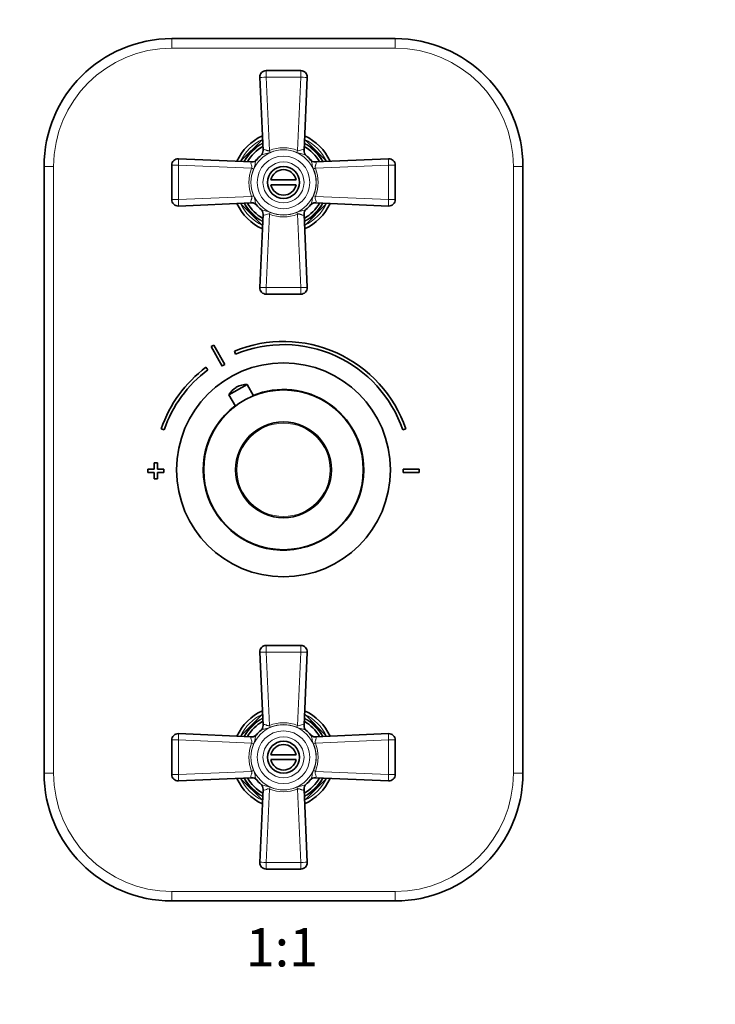
# Model space of a CAD drawing. Units: millimetres. Extents: x 0 to 763, y 0 to 1164.
# Drawn here: x 327 to 545, y 570 to 879 of the extents above; entities that cross this region are included whole.
import ezdxf
from ezdxf import colors
from ezdxf.entities.mleader import LeaderData, LeaderLine
from ezdxf.enums import TextEntityAlignment as Align
from ezdxf.math import Vec2, Vec3

# ---------------------------------------------------------------- set-up
doc = ezdxf.new("R2010")
doc.units = ezdxf.units.MM
doc.layers.add('DV1_Défaut', color=7, linetype='Continuous')
doc.layers.add('Défaut', color=7, linetype='Continuous')
doc.styles.add('SEACAD_ArialB', font='arialbd.ttf')

# ---------------------------------------------------------------- blocks, each defined once
blk = doc.blocks.new('_DOT')
at = {"color": 0}
blk.add_line((0, 0), (-1, 0), dxfattribs=at)
at = {"color": 0, "const_width": 0.333}
blk.add_lwpolyline([(-0.1665, 0, 1), (0.1665, 0, 1)], format="xyb", close=True, dxfattribs=at)
blk = doc.blocks.new('SE')
at = {"layer": 'DV1_Défaut', "color": 7, "linetype": 'Continuous', "lineweight": 35}
for p, q in [((374.64, 872.65), (444.64, 872.65)), ((403.23, 837.65), (402.23, 860.57)), ((404.23, 862.65), (415.06, 862.65)), ((417.05, 860.57), (416.06, 837.65)), ((403.02, 841.11), (396.19, 834.28)), ((423.1, 834.28), (416.27, 841.11)), ((402.65, 836.14), (402.53, 836.04)), ((416.76, 836.04), (416.64, 836.14)), ((334.64, 642.65), (334.64, 832.65)), ((374.64, 822.24), (374.64, 833.06)), ((376.73, 835.06), (399.64, 834.07)), ((401.26, 834.77), (401.15, 834.65)), ((418.13, 834.65), (418.03, 834.77)), ((419.64, 834.07), (442.56, 835.06)), ((444.64, 833.06), (444.64, 822.24)), ((484.64, 832.65), (484.64, 642.65)), ((405.71, 828.4), (413.57, 828.4)), ((413.57, 826.9), (405.71, 826.9)), ((399.64, 821.24), (376.73, 820.24)), ((396.19, 821.03), (403.02, 814.19)), ((401.15, 820.66), (401.26, 820.54)), ((416.27, 814.19), (423.1, 821.03)), ((418.03, 820.54), (418.13, 820.66)), ((442.56, 820.24), (419.64, 821.24)), ((402.23, 794.74), (403.23, 817.65)), ((402.53, 819.27), (402.65, 819.16)), ((416.06, 817.65), (417.05, 794.74)), ((416.64, 819.16), (416.76, 819.27)), ((415.06, 792.65), (404.23, 792.65)), ((386.98, 776.23), (390.44, 770.14)), ((391.31, 770.63), (387.85, 776.72)), ((394.26, 774.81), (394.64, 773.89)), ((385.94, 768.95), (385.34, 769.75)), ((392.56, 761.15), (398.21, 764.36)), ((395.05, 763.6), (394.83, 763.48)), ((400.23, 760.81), (398.21, 764.36)), ((392.56, 761.15), (394.57, 757.6)), ((371.34, 750.51), (372.29, 750.19)), ((447, 750.19), (447.95, 750.51)), ((369.14, 737.85), (367.14, 737.85)), ((367.14, 737.85), (367.14, 736.85)), ((367.14, 736.85), (369.14, 736.85)), ((370.14, 739.85), (369.14, 739.85)), ((369.14, 739.85), (369.14, 737.85)), ((369.14, 736.85), (369.14, 734.85)), ((370.14, 737.85), (370.14, 739.85)), ((372.14, 737.85), (370.14, 737.85)), ((370.14, 734.85), (370.14, 736.85)), ((370.14, 736.85), (372.14, 736.85)), ((372.14, 736.85), (372.14, 737.85)), ((447.14, 737.85), (447.14, 736.85)), ((452.14, 737.85), (447.14, 737.85)), ((447.14, 736.85), (452.14, 736.85)), ((452.14, 736.85), (452.14, 737.85)), ((369.14, 734.85), (370.14, 734.85)), ((404.23, 682.65), (415.06, 682.65)), ((403.23, 657.65), (402.23, 680.57)), ((417.05, 680.57), (416.06, 657.65)), ((403.02, 661.11), (396.19, 654.28)), ((423.1, 654.28), (416.27, 661.11)), ((376.73, 655.06), (399.64, 654.07)), ((401.26, 654.77), (401.15, 654.65)), ((402.65, 656.14), (402.53, 656.04)), ((416.76, 656.04), (416.64, 656.14)), ((418.13, 654.65), (418.03, 654.77)), ((419.64, 654.07), (442.56, 655.06)), ((374.64, 642.24), (374.64, 653.06)), ((444.64, 653.06), (444.64, 642.24)), ((405.71, 648.4), (413.57, 648.4)), ((413.57, 646.9), (405.71, 646.9)), ((399.64, 641.24), (376.73, 640.24)), ((396.19, 641.03), (403.02, 634.19)), ((401.15, 640.66), (401.26, 640.54)), ((402.53, 639.27), (402.65, 639.16)), ((416.27, 634.19), (423.1, 641.03)), ((416.64, 639.16), (416.76, 639.27)), ((418.03, 640.54), (418.13, 640.66)), ((442.56, 640.24), (419.64, 641.24)), ((402.23, 614.74), (403.23, 637.65)), ((416.06, 637.65), (417.05, 614.74)), ((415.06, 612.65), (404.23, 612.65)), ((444.64, 602.65), (374.64, 602.65))]:
    blk.add_line(p, q, dxfattribs=at)
at = {"layer": 'DV1_Défaut', "color": 7, "linetype": 'Continuous', "lineweight": 18}
for p, q in [((374.64, 869.65), (374.64, 872.65)), ((444.64, 869.65), (444.64, 872.65)), ((444.64, 869.65), (374.64, 869.65)), ((404.23, 862.65), (404.23, 860.58)), ((404.23, 860.58), (405.23, 837.64)), ((415.06, 860.58), (404.23, 860.58)), ((414.06, 837.64), (415.06, 860.58)), ((415.06, 862.65), (415.06, 860.58)), ((337.64, 832.65), (334.64, 832.65)), ((337.64, 832.65), (337.64, 642.65)), ((374.64, 833.06), (376.71, 833.06)), ((376.71, 833.06), (376.71, 822.24)), ((399.65, 832.07), (376.71, 833.06)), ((442.57, 833.06), (419.63, 832.07)), ((442.57, 822.24), (442.57, 833.06)), ((442.57, 833.06), (444.64, 833.06)), ((481.64, 642.65), (481.64, 832.65)), ((484.64, 832.65), (481.64, 832.65)), ((376.71, 822.24), (399.65, 823.24)), ((419.63, 823.24), (442.57, 822.24)), ((374.64, 822.24), (376.71, 822.24)), ((444.64, 822.24), (442.57, 822.24)), ((405.23, 817.66), (404.23, 794.72)), ((415.06, 794.72), (414.06, 817.66)), ((404.23, 794.72), (415.06, 794.72)), ((404.23, 792.65), (404.23, 794.72)), ((415.06, 792.65), (415.06, 794.72)), ((404.23, 682.65), (404.23, 680.58)), ((415.06, 682.65), (415.06, 680.58)), ((404.23, 680.58), (405.23, 657.64)), ((415.06, 680.58), (404.23, 680.58)), ((414.06, 657.64), (415.06, 680.58)), ((374.64, 653.06), (376.71, 653.06)), ((376.71, 653.06), (376.71, 642.24)), ((399.65, 652.07), (376.71, 653.06)), ((442.57, 653.06), (419.63, 652.07)), ((442.57, 642.24), (442.57, 653.06)), ((442.57, 653.06), (444.64, 653.06)), ((337.64, 642.65), (334.64, 642.65)), ((374.64, 642.24), (376.71, 642.24)), ((376.71, 642.24), (399.65, 643.24)), ((419.63, 643.24), (442.57, 642.24)), ((444.64, 642.24), (442.57, 642.24)), ((484.64, 642.65), (481.64, 642.65)), ((405.23, 637.66), (404.23, 614.72)), ((415.06, 614.72), (414.06, 637.66)), ((404.23, 614.72), (415.06, 614.72)), ((404.23, 612.65), (404.23, 614.72)), ((415.06, 612.65), (415.06, 614.72)), ((374.64, 605.65), (444.64, 605.65)), ((374.64, 602.65), (374.64, 605.65)), ((444.64, 602.65), (444.64, 605.65))]:
    blk.add_line(p, q, dxfattribs=at)
for centre, radius in [((409.64, 827.65), 10.2), ((409.64, 827.65), 8.25), ((409.64, 827.65), 6.43), ((409.64, 737.65), 14.63), ((409.64, 647.65), 10.2), ((409.64, 647.65), 8.25), ((409.64, 647.65), 6.43)]:
    blk.add_circle(centre, radius, dxfattribs=at)
at = {"layer": 'DV1_Défaut', "color": 7, "linetype": 'Continuous', "lineweight": 35}
for centre, radius in [((409.64, 827.65), 5), ((409.64, 737.65), 33.5), ((409.64, 737.65), 25), ((409.64, 737.65), 15), ((409.64, 647.65), 5)]:
    blk.add_circle(centre, radius, dxfattribs=at)
for centre, radius, start, end in [((374.64, 832.65), 40, 90, 180), ((444.64, 832.65), 40, 0, 90), ((404.23, 860.65), 2, 90, 182.4896), ((415.06, 860.65), 2, 357.5104, 90), ((409.64, 827.65), 16, 114.4081, 155.5919), ((409.64, 827.65), 16, 24.4081, 65.5919), ((409.64, 827.65), 13, 119.84, 150.16), ((409.64, 827.65), 15, 115.9537, 116.2031), ((409.64, 827.65), 13, 29.84, 60.16), ((409.64, 827.65), 15, 63.7969, 64.0463), ((409.64, 827.65), 11, 129.4807, 140.5193), ((401.23, 837.56), 2, 310.3165, 2.4896), ((418.06, 837.56), 2, 177.5104, 229.6835), ((409.64, 827.65), 11, 39.4807, 50.5193), ((376.64, 833.06), 2, 87.5104, 180), ((409.64, 827.65), 15, 153.7969, 154.0463), ((399.73, 836.06), 2, 267.5104, 319.6835), ((419.56, 836.06), 2, 220.3165, 272.4896), ((409.64, 827.65), 15, 25.9537, 26.2031), ((442.64, 833.06), 2, 0, 92.4896), ((409.64, 827.65), 4, 10.8069, 169.1931), ((409.64, 827.65), 4, 190.8069, 349.1931), ((376.64, 822.24), 2, 180, 272.4896), ((409.64, 827.65), 16, 204.4081, 245.5919), ((409.64, 827.65), 15, 205.9537, 206.2031), ((409.64, 827.65), 13, 209.84, 240.16), ((399.73, 819.24), 2, 40.3165, 92.4896), ((409.64, 827.65), 11, 219.4807, 230.5193), ((409.64, 827.65), 13, 299.84, 330.16), ((409.64, 827.65), 16, 294.4081, 335.5919), ((409.64, 827.65), 11, 309.4807, 320.5193), ((419.56, 819.24), 2, 87.5104, 139.6835), ((409.64, 827.65), 15, 333.7969, 334.0463), ((442.64, 822.24), 2, 267.5104, 0), ((401.23, 817.74), 2, 357.5104, 49.6835), ((418.06, 817.74), 2, 130.3165, 182.4896), ((409.64, 827.65), 15, 243.7969, 244.0463), ((409.64, 827.65), 15, 295.9537, 296.2031), ((404.23, 794.65), 2, 177.5104, 270), ((415.06, 794.65), 2, 270, 2.4896), ((409.64, 737.35), 40.5, 18.9656, 112.3316), ((409.64, 737.35), 45, 118.9641, 120.2374), ((409.64, 737.35), 39.5, 18.9656, 112.3316), ((409.64, 737.35), 40.5, 126.8699, 161.0344), ((409.64, 737.35), 39.5, 126.8699, 161.0344), ((409.64, 737.35), 38, 118.8469, 120.3547), ((397.74, 758.36), 5.88, 119.6008, 151.7444), ((397.95, 758.48), 5.88, 87.4571, 119.6008), ((409.64, 737.65), 25.15, 0, 112.176), ((409.64, 737.65), 25.15, 127.0256, 0), ((404.23, 680.65), 2, 90, 182.4896), ((415.06, 680.65), 2, 357.5104, 90), ((409.64, 647.65), 16, 114.4081, 155.5919), ((409.64, 647.65), 15, 115.9537, 116.2031), ((409.64, 647.65), 15, 63.7969, 64.0463), ((409.64, 647.65), 16, 24.4081, 65.5919), ((409.64, 647.65), 13, 119.84, 150.16), ((401.23, 657.56), 2, 310.3165, 2.4896), ((418.06, 657.56), 2, 177.5104, 229.6835), ((409.64, 647.65), 13, 29.84, 60.16), ((376.64, 653.06), 2, 87.5104, 180), ((409.64, 647.65), 15, 153.7969, 154.0463), ((399.73, 656.06), 2, 267.5104, 319.6835), ((409.64, 647.65), 11, 129.4807, 140.5193), ((409.64, 647.65), 11, 39.4807, 50.5193), ((419.56, 656.06), 2, 220.3165, 272.4896), ((409.64, 647.65), 15, 25.9537, 26.2031), ((442.64, 653.06), 2, 0, 92.4896), ((409.64, 647.65), 4, 10.8069, 169.1931), ((409.64, 647.65), 4, 190.8069, 349.1931), ((374.64, 642.65), 40, 180, 270), ((376.64, 642.24), 2, 180, 272.4896), ((442.64, 642.24), 2, 267.5104, 0), ((444.64, 642.65), 40, 270, 0), ((409.64, 647.65), 16, 204.4081, 245.5919), ((409.64, 647.65), 15, 205.9537, 206.2031), ((409.64, 647.65), 13, 209.84, 240.16), ((399.73, 639.24), 2, 40.3165, 92.4896), ((409.64, 647.65), 11, 219.4807, 230.5193), ((401.23, 637.74), 2, 357.5104, 49.6835), ((418.06, 637.74), 2, 130.3165, 182.4896), ((409.64, 647.65), 13, 299.84, 330.16), ((409.64, 647.65), 16, 294.4081, 335.5919), ((409.64, 647.65), 11, 309.4807, 320.5193), ((419.56, 639.24), 2, 87.5104, 139.6835), ((409.64, 647.65), 15, 333.7969, 334.0463), ((409.64, 647.65), 15, 243.7969, 244.0463), ((409.64, 647.65), 15, 295.9537, 296.2031), ((404.23, 614.65), 2, 177.5104, 270), ((415.06, 614.65), 2, 270, 2.4896)]:
    blk.add_arc(centre, radius, start, end, dxfattribs=at)
at = {"layer": 'DV1_Défaut', "color": 7, "linetype": 'Continuous', "lineweight": 18}
for centre, radius, start, end in [((374.64, 832.65), 37, 90, 180), ((444.64, 832.65), 37, 0, 90), ((409.64, 827.65), 15, 116.2031, 153.7969), ((409.64, 827.65), 14, 117.7425, 152.2575), ((409.64, 827.65), 13.8, 118.1348, 151.8652), ((409.64, 827.65), 13.8, 28.1348, 61.8652), ((409.64, 827.65), 14, 27.7425, 62.2575), ((409.64, 827.65), 15, 26.2031, 63.7969), ((404.15, 837.28), 0.99, 148.7462, 157.6618), ((409.64, 826.42), 12.06, 68.5311, 111.4689), ((409.64, 827.24), 10.65, 66.9218, 113.0782), ((415.15, 837.28), 0.976, 22.2733, 31.3188), ((400.01, 833.16), 0.976, 112.2733, 121.3188), ((419.27, 833.15), 0.99, 58.7462, 67.6618), ((410.88, 827.65), 12.06, 158.5311, 201.4689), ((410.06, 827.65), 10.65, 156.9218, 203.0782), ((409.23, 827.65), 10.65, 336.9218, 23.0782), ((408.41, 827.65), 12.06, 338.5311, 21.4689), ((409.64, 827.65), 15, 206.2031, 243.7969), ((409.64, 827.65), 14, 207.7425, 242.2575), ((409.64, 827.65), 13.8, 208.1348, 241.8652), ((400.02, 822.16), 0.99, 238.7462, 247.6618), ((409.64, 827.65), 13.8, 298.1348, 331.8652), ((409.64, 827.65), 14, 297.7425, 332.2575), ((409.64, 827.65), 15, 296.2031, 333.7969), ((419.27, 822.14), 0.976, 292.2733, 301.3188), ((404.13, 818.02), 0.976, 202.2733, 211.3188), ((409.64, 828.89), 12.06, 248.5311, 291.4689), ((409.64, 828.07), 10.65, 246.9218, 293.0782), ((415.14, 818.03), 0.99, 328.7462, 337.6618), ((409.64, 647.65), 15, 116.2031, 153.7969), ((409.64, 647.65), 14, 117.7425, 152.2575), ((409.64, 647.65), 13.8, 118.1348, 151.8652), ((409.64, 647.65), 13.8, 28.1348, 61.8652), ((409.64, 647.65), 14, 27.7425, 62.2575), ((409.64, 647.65), 15, 26.2031, 63.7969), ((404.15, 657.28), 0.99, 148.7462, 157.6618), ((409.64, 646.42), 12.06, 68.5311, 111.4689), ((409.64, 647.24), 10.65, 66.9218, 113.0782), ((415.15, 657.28), 0.976, 22.2733, 31.3188), ((400.01, 653.16), 0.976, 112.2733, 121.3188), ((419.27, 653.15), 0.99, 58.7462, 67.6618), ((410.88, 647.65), 12.06, 158.5311, 201.4689), ((410.06, 647.65), 10.65, 156.9218, 203.0782), ((409.23, 647.65), 10.65, 336.9218, 23.0782), ((408.41, 647.65), 12.06, 338.5311, 21.4689), ((374.64, 642.65), 37, 180, 270), ((400.02, 642.16), 0.99, 238.7462, 247.6618), ((419.27, 642.14), 0.976, 292.2733, 301.3188), ((444.64, 642.65), 37, 270, 0), ((409.64, 647.65), 15, 206.2031, 243.7969), ((409.64, 647.65), 14, 207.7425, 242.2575), ((409.64, 647.65), 13.8, 208.1348, 241.8652), ((409.64, 648.07), 10.65, 246.9218, 293.0782), ((409.64, 647.65), 13.8, 298.1348, 331.8652), ((409.64, 647.65), 14, 297.7425, 332.2575), ((409.64, 647.65), 15, 296.2031, 333.7969), ((404.13, 638.02), 0.976, 202.2733, 211.3188), ((409.64, 648.89), 12.06, 248.5311, 291.4689), ((415.14, 638.03), 0.99, 328.7462, 337.6618)]:
    blk.add_arc(centre, radius, start, end, dxfattribs=at)
for centre, major_axis, ratio, start_param, end_param in [((404.23, 860.65), (2, 0.09), 0.035104, 3.141593, 4.710863), ((415.06, 860.65), (2, -0.09), 0.035104, 4.713915, 6.283185), ((401.38, 837.69), (-1.27, 1.54), 0.943619, 3.141593, 4.104163), ((405.23, 837.57), (-0.74, 1.86), 0.012934, 4.413051, 4.745068), ((414.06, 837.57), (0.74, 1.86), 0.012934, 1.538118, 1.870134), ((417.91, 837.69), (-1.27, -1.54), 0.943619, 5.320615, 6.283185), ((376.64, 833.06), (0.09, 2), 0.035104, 4.713915, 6.283185), ((399.61, 835.92), (1.54, -1.27), 0.943619, 5.320615, 6.283185), ((419.68, 835.92), (1.54, 1.27), 0.943619, 3.141593, 4.104163), ((442.64, 833.06), (0.09, -2), 0.035104, 3.141593, 4.710863), ((399.72, 832.07), (1.86, -0.74), 0.012934, 4.67971, 5.011727), ((419.56, 832.07), (-1.86, -0.74), 0.012934, 1.271458, 1.603475), ((399.72, 823.24), (1.86, 0.74), 0.012934, 1.271458, 1.603475), ((419.56, 823.24), (-1.86, 0.74), 0.012934, 4.67971, 5.011727), ((376.64, 822.24), (-0.09, 2), 0.035104, 3.141593, 4.710863), ((399.61, 819.39), (-1.54, -1.27), 0.943619, 3.141593, 4.104163), ((419.68, 819.39), (-1.54, 1.27), 0.943619, 5.320615, 6.283185), ((442.64, 822.24), (-0.09, -2), 0.035104, 4.713915, 6.283185), ((401.38, 817.62), (-1.27, -1.54), 0.943619, 2.179023, 3.141593), ((405.23, 817.73), (-0.74, -1.86), 0.012934, 1.538118, 1.870134), ((414.06, 817.73), (0.74, -1.86), 0.012934, 4.413051, 4.745068), ((417.91, 817.62), (1.27, -1.54), 0.943619, 3.141593, 4.104163), ((404.23, 794.65), (-2, 0.09), 0.035104, 4.713915, 6.283185), ((415.06, 794.65), (-2, -0.09), 0.035104, 3.141593, 4.710863), ((404.23, 680.65), (2, 0.09), 0.035104, 3.141593, 4.710863), ((415.06, 680.65), (2, -0.09), 0.035104, 4.713915, 6.283185), ((401.38, 657.69), (-1.27, 1.54), 0.943619, 3.141593, 4.104163), ((405.23, 657.57), (-0.74, 1.86), 0.012934, 4.413051, 4.745068), ((414.06, 657.57), (0.74, 1.86), 0.012934, 1.538118, 1.870134), ((417.91, 657.69), (-1.27, -1.54), 0.943619, 5.320615, 6.283185), ((376.64, 653.06), (0.09, 2), 0.035104, 4.713915, 6.283185), ((399.61, 655.92), (1.54, -1.27), 0.943619, 5.320615, 6.283185), ((419.68, 655.92), (1.54, 1.27), 0.943619, 3.141593, 4.104163), ((442.64, 653.06), (0.09, -2), 0.035104, 3.141593, 4.710863), ((399.72, 652.07), (1.86, -0.74), 0.012934, 4.67971, 5.011727), ((419.56, 652.07), (-1.86, -0.74), 0.012934, 1.271458, 1.603475), ((376.64, 642.24), (-0.09, 2), 0.035104, 3.141593, 4.710863), ((399.61, 639.39), (-1.54, -1.27), 0.943619, 3.141593, 4.104163), ((399.72, 643.24), (1.86, 0.74), 0.012934, 1.271458, 1.603475), ((419.68, 639.39), (-1.54, 1.27), 0.943619, 5.320615, 6.283185), ((419.56, 643.24), (-1.86, 0.74), 0.012934, 4.67971, 5.011727), ((442.64, 642.24), (-0.09, -2), 0.035104, 4.713915, 6.283185), ((401.38, 637.62), (-1.27, -1.54), 0.943619, 2.179023, 3.141593), ((405.23, 637.73), (-0.74, -1.86), 0.012934, 1.538118, 1.870134), ((414.06, 637.73), (0.74, -1.86), 0.012934, 4.413051, 4.745068), ((417.91, 637.62), (1.27, -1.54), 0.943619, 3.141593, 4.104163), ((404.23, 614.65), (-2, 0.09), 0.035104, 4.713915, 6.283185), ((415.06, 614.65), (-2, -0.09), 0.035104, 3.141593, 4.710863)]:
    blk.add_ellipse(centre, major_axis=major_axis, ratio=ratio, start_param=start_param, end_param=end_param, dxfattribs=at)
for points, knots in [([(405.47, 837.03), (405.22, 836.93), (404.97, 836.84), (404.45, 836.7), (404.19, 836.64), (403.68, 836.53), (403.43, 836.47), (402.99, 836.33), (402.79, 836.26), (402.65, 836.14)], [0, 0, 0, 0, 0.25, 0.25, 0.5, 0.5, 0.75, 0.75, 1, 1, 1, 1]), ([(403.3, 837.79), (403.33, 837.84), (403.36, 837.87), (403.45, 837.92), (403.51, 837.93), (403.7, 837.92), (403.86, 837.88), (404.12, 837.78), (404.21, 837.74), (404.4, 837.66), (404.49, 837.62), (404.7, 837.56), (404.81, 837.53), (404.97, 837.53), (405.03, 837.54), (405.14, 837.58), (405.19, 837.61), (405.23, 837.64)], [0, 0, 0, 0, 0.125, 0.125, 0.25, 0.25, 0.5, 0.5, 0.625, 0.625, 0.75, 0.75, 0.875, 0.875, 0.9375, 0.9375, 1, 1, 1, 1]), ([(416.64, 836.14), (416.57, 836.2), (416.49, 836.25), (416.3, 836.33), (416.19, 836.37), (415.86, 836.47), (415.61, 836.53), (415.1, 836.64), (414.84, 836.7), (414.32, 836.84), (414.07, 836.93), (413.82, 837.03)], [0, 0, 0, 0, 0.125, 0.125, 0.25, 0.25, 0.5, 0.5, 0.75, 0.75, 1, 1, 1, 1]), ([(414.06, 837.64), (414.24, 837.5), (414.49, 837.53), (414.9, 837.66), (415.08, 837.75), (415.6, 837.94), (415.88, 837.97), (415.99, 837.79)], [0, 0, 0, 0, 0.25, 0.25, 0.5, 0.5, 1, 1, 1, 1]), ([(399.65, 832.07), (399.79, 832.25), (399.77, 832.5), (399.64, 832.9), (399.55, 833.09), (399.35, 833.61), (399.32, 833.89), (399.51, 834)], [0, 0, 0, 0, 0.25, 0.25, 0.5, 0.5, 1, 1, 1, 1]), ([(401.15, 834.65), (401.1, 834.58), (401.05, 834.5), (400.97, 834.31), (400.93, 834.2), (400.83, 833.87), (400.77, 833.62), (400.66, 833.11), (400.6, 832.85), (400.46, 832.33), (400.37, 832.07), (400.26, 831.83)], [0, 0, 0, 0, 0.125, 0.125, 0.25, 0.25, 0.5, 0.5, 0.75, 0.75, 1, 1, 1, 1]), ([(419.02, 831.83), (418.92, 832.07), (418.83, 832.33), (418.69, 832.85), (418.63, 833.11), (418.52, 833.62), (418.46, 833.87), (418.33, 834.31), (418.25, 834.51), (418.13, 834.65)], [0, 0, 0, 0, 0.25, 0.25, 0.5, 0.5, 0.75, 0.75, 1, 1, 1, 1]), ([(419.78, 834), (419.83, 833.97), (419.86, 833.94), (419.91, 833.85), (419.92, 833.79), (419.92, 833.6), (419.87, 833.44), (419.77, 833.18), (419.73, 833.09), (419.66, 832.9), (419.62, 832.8), (419.55, 832.6), (419.52, 832.49), (419.53, 832.32), (419.53, 832.27), (419.57, 832.16), (419.6, 832.11), (419.63, 832.07)], [0, 0, 0, 0, 0.125, 0.125, 0.25, 0.25, 0.5, 0.5, 0.625, 0.625, 0.75, 0.75, 0.875, 0.875, 0.9375, 0.9375, 1, 1, 1, 1]), ([(399.51, 821.31), (399.46, 821.33), (399.43, 821.37), (399.38, 821.46), (399.37, 821.51), (399.37, 821.7), (399.42, 821.87), (399.52, 822.13), (399.56, 822.22), (399.63, 822.41), (399.67, 822.5), (399.74, 822.71), (399.77, 822.82), (399.76, 822.98), (399.75, 823.04), (399.72, 823.14), (399.69, 823.19), (399.65, 823.24)], [0, 0, 0, 0, 0.125, 0.125, 0.25, 0.25, 0.5, 0.5, 0.625, 0.625, 0.75, 0.75, 0.875, 0.875, 0.9375, 0.9375, 1, 1, 1, 1]), ([(400.26, 823.48), (400.37, 823.23), (400.46, 822.97), (400.6, 822.46), (400.66, 822.19), (400.77, 821.69), (400.83, 821.44), (400.96, 820.99), (401.04, 820.8), (401.15, 820.66)], [0, 0, 0, 0, 0.25, 0.25, 0.5, 0.5, 0.75, 0.75, 1, 1, 1, 1]), ([(418.13, 820.66), (418.19, 820.73), (418.24, 820.81), (418.32, 821), (418.36, 821.1), (418.46, 821.44), (418.52, 821.69), (418.63, 822.19), (418.69, 822.46), (418.83, 822.97), (418.92, 823.23), (419.02, 823.48)], [0, 0, 0, 0, 0.125, 0.125, 0.25, 0.25, 0.5, 0.5, 0.75, 0.75, 1, 1, 1, 1]), ([(419.63, 823.24), (419.5, 823.06), (419.52, 822.81), (419.65, 822.4), (419.74, 822.21), (419.93, 821.69), (419.97, 821.41), (419.78, 821.31)], [0, 0, 0, 0, 0.25, 0.25, 0.5, 0.5, 1, 1, 1, 1]), ([(402.65, 819.16), (402.72, 819.11), (402.8, 819.06), (402.99, 818.97), (403.1, 818.94), (403.43, 818.83), (403.68, 818.78), (404.19, 818.66), (404.45, 818.61), (404.97, 818.47), (405.22, 818.38), (405.47, 818.27)], [0, 0, 0, 0, 0.125, 0.125, 0.25, 0.25, 0.5, 0.5, 0.75, 0.75, 1, 1, 1, 1]), ([(405.23, 817.66), (405.05, 817.8), (404.8, 817.78), (404.39, 817.65), (404.2, 817.56), (403.68, 817.36), (403.4, 817.33), (403.3, 817.52)], [0, 0, 0, 0, 0.25, 0.25, 0.5, 0.5, 1, 1, 1, 1]), ([(413.82, 818.27), (414.07, 818.38), (414.32, 818.47), (414.84, 818.61), (415.1, 818.66), (415.61, 818.78), (415.86, 818.83), (416.3, 818.97), (416.5, 819.05), (416.64, 819.16)], [0, 0, 0, 0, 0.25, 0.25, 0.5, 0.5, 0.75, 0.75, 1, 1, 1, 1]), ([(415.99, 817.52), (415.96, 817.47), (415.93, 817.44), (415.84, 817.39), (415.78, 817.38), (415.59, 817.38), (415.43, 817.43), (415.17, 817.53), (415.08, 817.56), (414.89, 817.64), (414.79, 817.68), (414.59, 817.75), (414.48, 817.77), (414.31, 817.77), (414.26, 817.76), (414.15, 817.73), (414.1, 817.7), (414.06, 817.66)], [0, 0, 0, 0, 0.125, 0.125, 0.25, 0.25, 0.5, 0.5, 0.625, 0.625, 0.75, 0.75, 0.875, 0.875, 0.9375, 0.9375, 1, 1, 1, 1]), ([(405.47, 657.03), (405.22, 656.93), (404.97, 656.84), (404.45, 656.7), (404.19, 656.64), (403.68, 656.53), (403.43, 656.47), (402.99, 656.33), (402.79, 656.26), (402.65, 656.14)], [0, 0, 0, 0, 0.25, 0.25, 0.5, 0.5, 0.75, 0.75, 1, 1, 1, 1]), ([(403.3, 657.79), (403.33, 657.84), (403.36, 657.87), (403.45, 657.92), (403.51, 657.93), (403.7, 657.92), (403.86, 657.88), (404.12, 657.78), (404.21, 657.74), (404.4, 657.66), (404.49, 657.62), (404.7, 657.56), (404.81, 657.53), (404.97, 657.53), (405.03, 657.54), (405.14, 657.58), (405.19, 657.61), (405.23, 657.64)], [0, 0, 0, 0, 0.125, 0.125, 0.25, 0.25, 0.5, 0.5, 0.625, 0.625, 0.75, 0.75, 0.875, 0.875, 0.9375, 0.9375, 1, 1, 1, 1]), ([(416.64, 656.14), (416.57, 656.2), (416.49, 656.25), (416.3, 656.33), (416.19, 656.37), (415.86, 656.47), (415.61, 656.53), (415.1, 656.64), (414.84, 656.7), (414.32, 656.84), (414.07, 656.93), (413.82, 657.03)], [0, 0, 0, 0, 0.125, 0.125, 0.25, 0.25, 0.5, 0.5, 0.75, 0.75, 1, 1, 1, 1]), ([(414.06, 657.64), (414.24, 657.5), (414.49, 657.53), (414.9, 657.66), (415.08, 657.75), (415.6, 657.94), (415.88, 657.97), (415.99, 657.79)], [0, 0, 0, 0, 0.25, 0.25, 0.5, 0.5, 1, 1, 1, 1]), ([(399.65, 652.07), (399.79, 652.25), (399.77, 652.5), (399.64, 652.9), (399.55, 653.09), (399.35, 653.61), (399.32, 653.89), (399.51, 654)], [0, 0, 0, 0, 0.25, 0.25, 0.5, 0.5, 1, 1, 1, 1]), ([(401.15, 654.65), (401.1, 654.58), (401.05, 654.5), (400.97, 654.31), (400.93, 654.2), (400.83, 653.87), (400.77, 653.62), (400.66, 653.11), (400.6, 652.85), (400.46, 652.33), (400.37, 652.07), (400.26, 651.83)], [0, 0, 0, 0, 0.125, 0.125, 0.25, 0.25, 0.5, 0.5, 0.75, 0.75, 1, 1, 1, 1]), ([(419.02, 651.83), (418.92, 652.07), (418.83, 652.33), (418.69, 652.85), (418.63, 653.11), (418.52, 653.62), (418.46, 653.87), (418.33, 654.31), (418.25, 654.51), (418.13, 654.65)], [0, 0, 0, 0, 0.25, 0.25, 0.5, 0.5, 0.75, 0.75, 1, 1, 1, 1]), ([(419.78, 654), (419.83, 653.97), (419.86, 653.94), (419.91, 653.85), (419.92, 653.79), (419.92, 653.6), (419.87, 653.44), (419.77, 653.18), (419.73, 653.09), (419.66, 652.9), (419.62, 652.8), (419.55, 652.6), (419.52, 652.49), (419.53, 652.32), (419.53, 652.27), (419.57, 652.16), (419.6, 652.11), (419.63, 652.07)], [0, 0, 0, 0, 0.125, 0.125, 0.25, 0.25, 0.5, 0.5, 0.625, 0.625, 0.75, 0.75, 0.875, 0.875, 0.9375, 0.9375, 1, 1, 1, 1]), ([(399.51, 641.31), (399.46, 641.33), (399.43, 641.37), (399.38, 641.46), (399.37, 641.51), (399.37, 641.7), (399.42, 641.87), (399.52, 642.13), (399.56, 642.22), (399.63, 642.41), (399.67, 642.5), (399.74, 642.71), (399.77, 642.82), (399.76, 642.98), (399.75, 643.04), (399.72, 643.14), (399.69, 643.19), (399.65, 643.24)], [0, 0, 0, 0, 0.125, 0.125, 0.25, 0.25, 0.5, 0.5, 0.625, 0.625, 0.75, 0.75, 0.875, 0.875, 0.9375, 0.9375, 1, 1, 1, 1]), ([(400.26, 643.48), (400.37, 643.23), (400.46, 642.97), (400.6, 642.46), (400.66, 642.19), (400.77, 641.69), (400.83, 641.44), (400.96, 640.99), (401.04, 640.8), (401.15, 640.66)], [0, 0, 0, 0, 0.25, 0.25, 0.5, 0.5, 0.75, 0.75, 1, 1, 1, 1]), ([(418.13, 640.66), (418.19, 640.73), (418.24, 640.81), (418.32, 641), (418.36, 641.1), (418.46, 641.44), (418.52, 641.69), (418.63, 642.19), (418.69, 642.46), (418.83, 642.97), (418.92, 643.23), (419.02, 643.48)], [0, 0, 0, 0, 0.125, 0.125, 0.25, 0.25, 0.5, 0.5, 0.75, 0.75, 1, 1, 1, 1]), ([(419.63, 643.24), (419.5, 643.06), (419.52, 642.81), (419.65, 642.4), (419.74, 642.21), (419.93, 641.69), (419.97, 641.41), (419.78, 641.31)], [0, 0, 0, 0, 0.25, 0.25, 0.5, 0.5, 1, 1, 1, 1]), ([(402.65, 639.16), (402.72, 639.11), (402.8, 639.06), (402.99, 638.97), (403.1, 638.94), (403.43, 638.83), (403.68, 638.78), (404.19, 638.66), (404.45, 638.61), (404.97, 638.47), (405.22, 638.38), (405.47, 638.27)], [0, 0, 0, 0, 0.125, 0.125, 0.25, 0.25, 0.5, 0.5, 0.75, 0.75, 1, 1, 1, 1]), ([(413.82, 638.27), (414.07, 638.38), (414.32, 638.47), (414.84, 638.61), (415.1, 638.66), (415.61, 638.78), (415.86, 638.83), (416.3, 638.97), (416.5, 639.05), (416.64, 639.16)], [0, 0, 0, 0, 0.25, 0.25, 0.5, 0.5, 0.75, 0.75, 1, 1, 1, 1]), ([(405.23, 637.66), (405.05, 637.8), (404.8, 637.78), (404.39, 637.65), (404.2, 637.56), (403.68, 637.36), (403.4, 637.33), (403.3, 637.52)], [0, 0, 0, 0, 0.25, 0.25, 0.5, 0.5, 1, 1, 1, 1]), ([(415.99, 637.52), (415.96, 637.47), (415.93, 637.44), (415.84, 637.39), (415.78, 637.38), (415.59, 637.38), (415.43, 637.43), (415.17, 637.53), (415.08, 637.56), (414.89, 637.64), (414.79, 637.68), (414.59, 637.75), (414.48, 637.77), (414.31, 637.77), (414.26, 637.76), (414.15, 637.73), (414.1, 637.7), (414.06, 637.66)], [0, 0, 0, 0, 0.125, 0.125, 0.25, 0.25, 0.5, 0.5, 0.625, 0.625, 0.75, 0.75, 0.875, 0.875, 0.9375, 0.9375, 1, 1, 1, 1])]:
    blk.add_open_spline(points, degree=3, knots=knots, dxfattribs=at)

msp = doc.modelspace()

# ---------------------------------------------------------------- block references
at = {"layer": 'Défaut'}
msp.add_blockref('SE', (0, 0), dxfattribs=at)

# ---------------------------------------------------------------- texts
at = {"layer": 'Défaut', "color": 7, "linetype": 'Continuous', "lineweight": 35, "style": 'SEACAD_ArialB'}
msp.add_text('1:1', height=12, dxfattribs=at).set_placement((397.78, 594.15), align=Align.TOP_LEFT)

# ---------------------------------------------------------------- leaders
at = {"layer": 'Défaut', "color": 7, "linetype": 'Continuous', "lineweight": 18}
ml = msp.add_multileader_mtext('Standard', dxfattribs=at)
ml.set_content('{\\pxsm0.9;\\fSolid Edge ISO|b1||i0||c0|p34;\\W1.;27/01/2022\\P}', color=256)
ml.set_leader_properties()
ml.set_arrow_properties(name='DOT')
ml.build(insert=Vec2(0, 0))
ml.multileader.update_dxf_attribs({"leader_type": 0, "dogleg_length": 0, "arrow_head_size": 12})
ctx = ml.context
ctx.base_point, ctx.char_height, ctx.arrow_head_size, ctx.landing_gap_size = Vec3(656.6, 1156.97), 12, 12, 4.2
notes = []
notes.append((ctx, [(0, (0, 0, 0), (0, 0), (1, 0), 1, [])]))
ctx.mtext.insert = Vec3(658.6, 1163.09)
for ctx, leaders in notes:
    for number, flags, end, landing, length, lines in leaders:
        leader = LeaderData()
        leader.index, (leader.has_last_leader_line, leader.has_dogleg_vector, leader.attachment_direction) = number, flags
        leader.last_leader_point, leader.dogleg_vector, leader.dogleg_length = Vec3(end), Vec3(landing), length
        for number, points, colour, breaks in lines:
            line = LeaderLine()
            line.index, line.vertices, line.color, line.breaks = number, Vec3.list(points), colors.encode_raw_color(colour), breaks
            leader.lines.append(line)
        ctx.leaders.append(leader)

doc.saveas('drawing.dxf')
